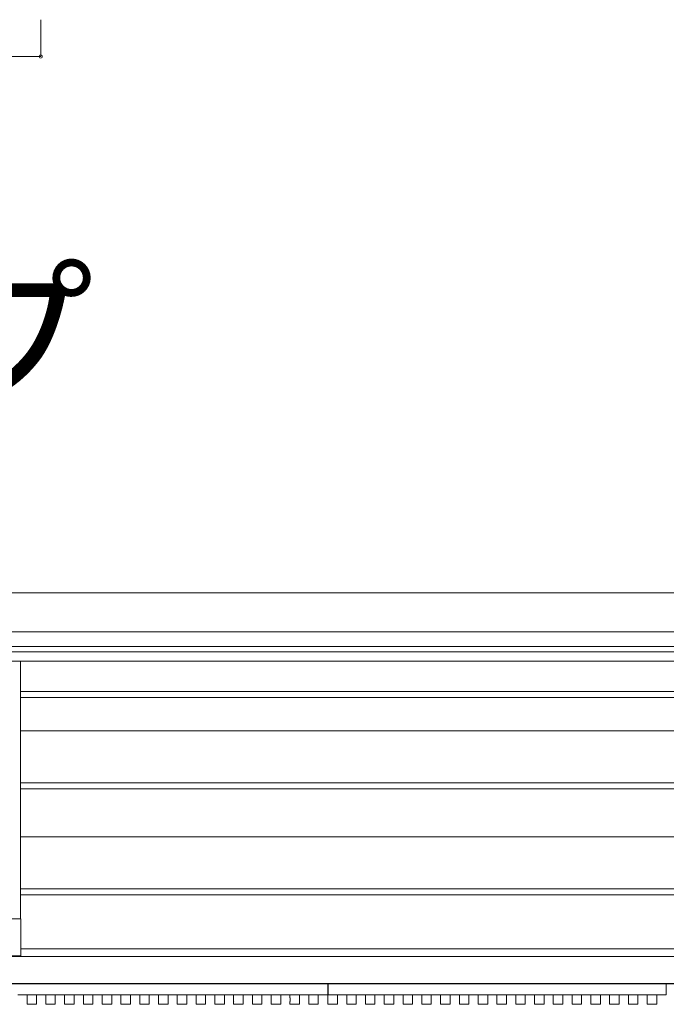
# Model space of a CAD drawing. Extents: x 0 to 22176, y 0 to 35898.
# Drawn here: x 6319 to 8058, y 23470 to 26118 of the extents above; entities that cross this region are included whole.
import ezdxf

# ---------------------------------------------------------------- set-up
doc = ezdxf.new("R2010")
doc.units = 0
doc.linetypes.add('YHIDDEN_1', pattern=[4, 3, -1])
doc.layers.add('USER1', color=3, linetype='CONTINUOUS')
for name, color, linetype, lineweight in [('YKK_A1', 4, 'CONTINUOUS', 13), ('YKK_D', 6, 'CONTINUOUS', 13), ('YSS_K', 3, 'CONTINUOUS', 13)]:
    doc.layers.add(name, color=color, linetype=linetype, lineweight=lineweight)
doc.styles.get("Standard").update_dxf_attribs({"font": 'txt', "bigfont": 'BIGFONT'})

msp = doc.modelspace()

# ---------------------------------------------------------------- linework, layer by layer
at = {"layer": 'YKK_A1'}
for p, q in [((8942.5, 24432.3), (6287.7, 24432.3)), ((8942.5, 24417.3), (6298, 24417.3)), ((8942.5, 24392.3), (6298.3, 24392.3)), ((6321, 24392.3), (6321, 23699.8)), ((6321, 24311.3), (8908, 24311.3)), ((6321, 24295.3), (8908, 24295.3)), ((6321, 24205.3), (8908, 24205.3)), ((6321, 24065.3), (8908, 24065.3)), ((6321, 24049.3), (8908, 24049.3)), ((6321, 23919.8), (8908, 23919.8)), ((6321, 23779.8), (8908, 23779.8)), ((6321, 23763.8), (8908, 23763.8)), ((6322, 23699.8), (6281, 23699.8)), ((6322, 23599.8), (6322, 23699.8)), ((8907, 23618.8), (6322, 23618.8)), ((6322, 23599.8), (6289.8, 23599.8)), ((8940.8, 23598.3), (6290.2, 23598.3)), ((6289.7, 23524.6), (7147.5, 23524.6)), ((7160, 23524.8), (6289.8, 23524.8)), ((8941, 23525.3), (6290, 23525.3)), ((8940.9, 23525.8), (6290.1, 23525.8)), ((7147.5, 23494.8), (7147.5, 23524.6)), ((7148, 23524.6), (8057.5, 23524.6)), ((7148, 23495.1), (7148, 23524.6)), ((8941.2, 23524.8), (7161, 23524.8)), ((7161, 23524.6), (7161, 23524.8)), ((8057.5, 23494.8), (8057.5, 23524.6)), ((6313.7, 23494.8), (6338.8, 23494.8)), ((6338.7, 23487.3), (6338.7, 23494.5)), ((6339.3, 23495.1), (6363.7, 23495.1)), ((6364.2, 23494.8), (6389.3, 23494.8)), ((6364.3, 23494.5), (6364.3, 23470.1)), ((6389.2, 23487.3), (6389.2, 23494.5)), ((6389.8, 23495.1), (6414.2, 23495.1)), ((6414.7, 23494.8), (6439.8, 23494.8)), ((6414.8, 23494.5), (6414.8, 23470.1)), ((6439.7, 23487.3), (6439.7, 23494.5)), ((6440.3, 23495.1), (6464.7, 23495.1)), ((6465.2, 23494.8), (6490.3, 23494.8)), ((6465.3, 23494.5), (6465.3, 23470.1)), ((6490.2, 23487.3), (6490.2, 23494.5)), ((6490.8, 23495.1), (6515.2, 23495.1)), ((6515.7, 23494.8), (6540.8, 23494.8)), ((6515.8, 23494.5), (6515.8, 23470.1)), ((6540.7, 23487.3), (6540.7, 23494.5)), ((6541.3, 23495.1), (6565.7, 23495.1)), ((6566.2, 23494.8), (6591.3, 23494.8)), ((6566.3, 23494.5), (6566.3, 23470.1)), ((6591.2, 23487.3), (6591.2, 23494.5)), ((6591.8, 23495.1), (6616.2, 23495.1)), ((6616.7, 23494.8), (6641.8, 23494.8)), ((6616.8, 23494.5), (6616.8, 23470.1)), ((6641.7, 23487.3), (6641.7, 23494.5)), ((6642.3, 23495.1), (6666.7, 23495.1)), ((6667.2, 23494.8), (6692.3, 23494.8)), ((6667.3, 23494.5), (6667.3, 23470.1)), ((6692.2, 23487.3), (6692.2, 23494.5)), ((6692.8, 23495.1), (6717.2, 23495.1)), ((6717.7, 23494.8), (6742.8, 23494.8)), ((6717.8, 23494.5), (6717.8, 23470.1)), ((6742.7, 23487.3), (6742.7, 23494.5)), ((6743.3, 23495.1), (6767.7, 23495.1)), ((6768.2, 23494.8), (6793.3, 23494.8)), ((6768.3, 23494.5), (6768.3, 23470.1)), ((6793.2, 23487.3), (6793.2, 23494.5)), ((6793.8, 23495.1), (6818.2, 23495.1)), ((6818.7, 23494.8), (6843.8, 23494.8)), ((6818.8, 23494.5), (6818.8, 23470.1)), ((6843.7, 23487.3), (6843.7, 23494.5)), ((6844.3, 23495.1), (6868.7, 23495.1)), ((6869.2, 23494.8), (6894.3, 23494.8)), ((6869.3, 23494.5), (6869.3, 23470.1)), ((6894.2, 23487.3), (6894.2, 23494.5)), ((6894.8, 23495.1), (6919.2, 23495.1)), ((6919.7, 23494.8), (6944.8, 23494.8)), ((6919.8, 23494.5), (6919.8, 23470.1)), ((6944.7, 23487.3), (6944.7, 23494.5)), ((6945.3, 23495.1), (6969.7, 23495.1)), ((6970.2, 23494.8), (6995.3, 23494.8)), ((6970.3, 23494.5), (6970.3, 23470.1)), ((6995.2, 23487.3), (6995.2, 23494.5)), ((6995.8, 23495.1), (7020.2, 23495.1)), ((7020.7, 23494.8), (7045.8, 23494.8)), ((7020.8, 23494.5), (7020.8, 23470.1)), ((7045.7, 23487.3), (7045.7, 23494.5)), ((7046.3, 23495.1), (7070.7, 23495.1)), ((7071.2, 23494.8), (7096.3, 23494.8)), ((7071.3, 23494.5), (7071.3, 23470.1)), ((7096.2, 23487.3), (7096.2, 23494.5)), ((7096.8, 23495.1), (7121.2, 23495.1)), ((7121.7, 23494.8), (7147.5, 23494.8)), ((7121.8, 23494.5), (7121.8, 23470.1)), ((7147.5, 23496), (7148, 23496)), ((7147.5, 23496), (7148, 23496)), ((7147.7, 23487.3), (7147.7, 23494.5)), ((7148.3, 23495.1), (7172.7, 23495.1)), ((7173.2, 23494.8), (7198.3, 23494.8)), ((7173.3, 23494.5), (7173.3, 23470.1)), ((7198.2, 23487.3), (7198.2, 23494.5)), ((7198.8, 23495.1), (7223.2, 23495.1)), ((7223.7, 23494.8), (7248.8, 23494.8)), ((7223.8, 23494.5), (7223.8, 23470.1)), ((7248.7, 23487.3), (7248.7, 23494.5)), ((7249.3, 23495.1), (7273.7, 23495.1)), ((7274.2, 23494.8), (7299.3, 23494.8)), ((7274.3, 23494.5), (7274.3, 23470.1)), ((7299.2, 23487.3), (7299.2, 23494.5)), ((7299.8, 23495.1), (7324.2, 23495.1)), ((7324.7, 23494.8), (7349.8, 23494.8)), ((7324.8, 23494.5), (7324.8, 23470.1)), ((7349.7, 23487.3), (7349.7, 23494.5)), ((7350.3, 23495.1), (7374.7, 23495.1)), ((7375.2, 23494.8), (7400.3, 23494.8)), ((7375.3, 23494.5), (7375.3, 23470.1)), ((7400.2, 23487.3), (7400.2, 23494.5)), ((7400.8, 23495.1), (7425.2, 23495.1)), ((7425.7, 23494.8), (7450.8, 23494.8)), ((7425.8, 23494.5), (7425.8, 23470.1)), ((7450.7, 23487.3), (7450.7, 23494.5)), ((7451.3, 23495.1), (7475.7, 23495.1)), ((7476.2, 23494.8), (7501.3, 23494.8)), ((7476.3, 23494.5), (7476.3, 23470.1)), ((7501.2, 23487.3), (7501.2, 23494.5)), ((7501.8, 23495.1), (7526.2, 23495.1)), ((7526.7, 23494.8), (7551.8, 23494.8)), ((7526.8, 23494.5), (7526.8, 23470.1)), ((7551.7, 23487.3), (7551.7, 23494.5)), ((7552.3, 23495.1), (7576.7, 23495.1)), ((7577.2, 23494.8), (7602.3, 23494.8)), ((7577.3, 23494.5), (7577.3, 23470.1)), ((7602.2, 23487.3), (7602.2, 23494.5)), ((7602.8, 23495.1), (7627.2, 23495.1)), ((7627.7, 23494.8), (7652.8, 23494.8)), ((7627.8, 23494.5), (7627.8, 23470.1)), ((7652.7, 23487.3), (7652.7, 23494.5)), ((7653.3, 23495.1), (7677.7, 23495.1)), ((7678.2, 23494.8), (7703.3, 23494.8)), ((7678.3, 23494.5), (7678.3, 23470.1)), ((7703.2, 23487.3), (7703.2, 23494.5)), ((7703.8, 23495.1), (7728.2, 23495.1)), ((7728.7, 23494.8), (7753.8, 23494.8)), ((7728.8, 23494.5), (7728.8, 23470.1)), ((7753.7, 23487.3), (7753.7, 23494.5)), ((7754.3, 23495.1), (7778.7, 23495.1)), ((7779.2, 23494.8), (7804.3, 23494.8)), ((7779.3, 23494.5), (7779.3, 23470.1)), ((7804.2, 23487.3), (7804.2, 23494.5)), ((7804.8, 23495.1), (7829.2, 23495.1)), ((7829.7, 23494.8), (7854.8, 23494.8)), ((7829.8, 23494.5), (7829.8, 23470.1)), ((7854.7, 23487.3), (7854.7, 23494.5)), ((7855.3, 23495.1), (7879.7, 23495.1)), ((7880.2, 23494.8), (7905.3, 23494.8)), ((7880.3, 23494.5), (7880.3, 23470.1)), ((7905.2, 23487.3), (7905.2, 23494.5)), ((7905.8, 23495.1), (7930.2, 23495.1)), ((7930.7, 23494.8), (7955.8, 23494.8)), ((7930.8, 23494.5), (7930.8, 23470.1)), ((7955.7, 23487.3), (7955.7, 23494.5)), ((7956.3, 23495.1), (7980.7, 23495.1)), ((7981.2, 23494.8), (8006.3, 23494.8)), ((7981.3, 23494.5), (7981.3, 23470.1)), ((8006.2, 23487.3), (8006.2, 23494.5)), ((8006.8, 23495.1), (8031.2, 23495.1)), ((8031.7, 23494.8), (8057.5, 23494.8)), ((8031.8, 23494.5), (8031.8, 23470.1)), ((8057.5, 23496), (8058, 23496)), ((6338.8, 23487.2), (6338.7, 23487.3)), ((6338.8, 23477.5), (6338.7, 23477.3)), ((6338.7, 23477.3), (6338.7, 23470.1)), ((6338.8, 23478), (6338.8, 23486.7)), ((6339.3, 23469.5), (6363.7, 23469.5)), ((6389.3, 23487.2), (6389.2, 23487.3)), ((6389.3, 23477.5), (6389.2, 23477.3)), ((6389.2, 23477.3), (6389.2, 23470.1)), ((6389.3, 23478), (6389.3, 23486.7)), ((6389.8, 23469.5), (6414.2, 23469.5)), ((6439.8, 23487.2), (6439.7, 23487.3)), ((6439.8, 23477.5), (6439.7, 23477.3)), ((6439.7, 23477.3), (6439.7, 23470.1)), ((6439.8, 23478), (6439.8, 23486.7)), ((6440.3, 23469.5), (6464.7, 23469.5)), ((6490.3, 23487.2), (6490.2, 23487.3)), ((6490.3, 23477.5), (6490.2, 23477.3)), ((6490.2, 23477.3), (6490.2, 23470.1)), ((6490.3, 23478), (6490.3, 23486.7)), ((6490.8, 23469.5), (6515.2, 23469.5)), ((6540.8, 23487.2), (6540.7, 23487.3)), ((6540.8, 23477.5), (6540.7, 23477.3)), ((6540.7, 23477.3), (6540.7, 23470.1)), ((6540.8, 23478), (6540.8, 23486.7)), ((6541.3, 23469.5), (6565.7, 23469.5)), ((6591.3, 23487.2), (6591.2, 23487.3)), ((6591.3, 23477.5), (6591.2, 23477.3)), ((6591.2, 23477.3), (6591.2, 23470.1)), ((6591.3, 23478), (6591.3, 23486.7)), ((6591.8, 23469.5), (6616.2, 23469.5)), ((6641.8, 23487.2), (6641.7, 23487.3)), ((6641.8, 23477.5), (6641.7, 23477.3)), ((6641.7, 23477.3), (6641.7, 23470.1)), ((6641.8, 23478), (6641.8, 23486.7)), ((6642.3, 23469.5), (6666.7, 23469.5)), ((6692.3, 23487.2), (6692.2, 23487.3)), ((6692.3, 23477.5), (6692.2, 23477.3)), ((6692.2, 23477.3), (6692.2, 23470.1)), ((6692.3, 23478), (6692.3, 23486.7)), ((6692.8, 23469.5), (6717.2, 23469.5)), ((6742.8, 23487.2), (6742.7, 23487.3)), ((6742.8, 23477.5), (6742.7, 23477.3)), ((6742.7, 23477.3), (6742.7, 23470.1)), ((6742.8, 23478), (6742.8, 23486.7)), ((6743.3, 23469.5), (6767.7, 23469.5)), ((6793.3, 23487.2), (6793.2, 23487.3)), ((6793.3, 23477.5), (6793.2, 23477.3)), ((6793.2, 23477.3), (6793.2, 23470.1)), ((6793.3, 23478), (6793.3, 23486.7)), ((6793.8, 23469.5), (6818.2, 23469.5)), ((6843.8, 23487.2), (6843.7, 23487.3)), ((6843.8, 23477.5), (6843.7, 23477.3)), ((6843.7, 23477.3), (6843.7, 23470.1)), ((6843.8, 23478), (6843.8, 23486.7)), ((6844.3, 23469.5), (6868.7, 23469.5)), ((6894.3, 23487.2), (6894.2, 23487.3)), ((6894.3, 23477.5), (6894.2, 23477.3)), ((6894.2, 23477.3), (6894.2, 23470.1)), ((6894.3, 23478), (6894.3, 23486.7)), ((6894.8, 23469.5), (6919.2, 23469.5)), ((6944.8, 23487.2), (6944.7, 23487.3)), ((6944.8, 23477.5), (6944.7, 23477.3)), ((6944.7, 23477.3), (6944.7, 23470.1)), ((6944.8, 23478), (6944.8, 23486.7)), ((6945.3, 23469.5), (6969.7, 23469.5)), ((6995.3, 23487.2), (6995.2, 23487.3)), ((6995.3, 23477.5), (6995.2, 23477.3)), ((6995.2, 23477.3), (6995.2, 23470.1)), ((6995.3, 23478), (6995.3, 23486.7)), ((6995.8, 23469.5), (7020.2, 23469.5)), ((7045.8, 23487.2), (7045.7, 23487.3)), ((7045.8, 23477.5), (7045.7, 23477.3)), ((7045.7, 23477.3), (7045.7, 23470.1)), ((7045.8, 23478), (7045.8, 23486.7)), ((7046.3, 23469.5), (7070.7, 23469.5)), ((7096.3, 23487.2), (7096.2, 23487.3)), ((7096.3, 23477.5), (7096.2, 23477.3)), ((7096.2, 23477.3), (7096.2, 23470.1)), ((7096.3, 23478), (7096.3, 23486.7)), ((7096.8, 23469.5), (7121.2, 23469.5)), ((7147.8, 23487.2), (7147.7, 23487.3)), ((7147.8, 23477.5), (7147.7, 23477.3)), ((7147.7, 23477.3), (7147.7, 23470.1)), ((7147.8, 23478), (7147.8, 23486.7)), ((7148.3, 23469.5), (7172.7, 23469.5)), ((7198.3, 23487.2), (7198.2, 23487.3)), ((7198.3, 23477.5), (7198.2, 23477.3)), ((7198.2, 23477.3), (7198.2, 23470.1)), ((7198.3, 23478), (7198.3, 23486.7)), ((7198.8, 23469.5), (7223.2, 23469.5)), ((7248.8, 23487.2), (7248.7, 23487.3)), ((7248.8, 23477.5), (7248.7, 23477.3)), ((7248.7, 23477.3), (7248.7, 23470.1)), ((7248.8, 23478), (7248.8, 23486.7)), ((7249.3, 23469.5), (7273.7, 23469.5)), ((7299.3, 23487.2), (7299.2, 23487.3)), ((7299.3, 23477.5), (7299.2, 23477.3)), ((7299.2, 23477.3), (7299.2, 23470.1)), ((7299.3, 23478), (7299.3, 23486.7)), ((7299.8, 23469.5), (7324.2, 23469.5)), ((7349.8, 23487.2), (7349.7, 23487.3)), ((7349.8, 23477.5), (7349.7, 23477.3)), ((7349.7, 23477.3), (7349.7, 23470.1)), ((7349.8, 23478), (7349.8, 23486.7)), ((7350.3, 23469.5), (7374.7, 23469.5)), ((7400.3, 23487.2), (7400.2, 23487.3)), ((7400.3, 23477.5), (7400.2, 23477.3)), ((7400.2, 23477.3), (7400.2, 23470.1)), ((7400.3, 23478), (7400.3, 23486.7)), ((7400.8, 23469.5), (7425.2, 23469.5)), ((7450.8, 23487.2), (7450.7, 23487.3)), ((7450.8, 23477.5), (7450.7, 23477.3)), ((7450.7, 23477.3), (7450.7, 23470.1)), ((7450.8, 23478), (7450.8, 23486.7)), ((7451.3, 23469.5), (7475.7, 23469.5)), ((7501.3, 23487.2), (7501.2, 23487.3)), ((7501.3, 23477.5), (7501.2, 23477.3)), ((7501.2, 23477.3), (7501.2, 23470.1)), ((7501.3, 23478), (7501.3, 23486.7)), ((7501.8, 23469.5), (7526.2, 23469.5)), ((7551.8, 23487.2), (7551.7, 23487.3)), ((7551.8, 23477.5), (7551.7, 23477.3)), ((7551.7, 23477.3), (7551.7, 23470.1)), ((7551.8, 23478), (7551.8, 23486.7)), ((7552.3, 23469.5), (7576.7, 23469.5)), ((7602.3, 23487.2), (7602.2, 23487.3)), ((7602.3, 23477.5), (7602.2, 23477.3)), ((7602.2, 23477.3), (7602.2, 23470.1)), ((7602.3, 23478), (7602.3, 23486.7)), ((7602.8, 23469.5), (7627.2, 23469.5)), ((7652.8, 23487.2), (7652.7, 23487.3)), ((7652.8, 23477.5), (7652.7, 23477.3)), ((7652.7, 23477.3), (7652.7, 23470.1)), ((7652.8, 23478), (7652.8, 23486.7)), ((7653.3, 23469.5), (7677.7, 23469.5)), ((7703.3, 23487.2), (7703.2, 23487.3)), ((7703.3, 23477.5), (7703.2, 23477.3)), ((7703.2, 23477.3), (7703.2, 23470.1)), ((7703.3, 23478), (7703.3, 23486.7)), ((7703.8, 23469.5), (7728.2, 23469.5)), ((7753.8, 23487.2), (7753.7, 23487.3)), ((7753.8, 23477.5), (7753.7, 23477.3)), ((7753.7, 23477.3), (7753.7, 23470.1)), ((7753.8, 23478), (7753.8, 23486.7)), ((7754.3, 23469.5), (7778.7, 23469.5)), ((7804.3, 23487.2), (7804.2, 23487.3)), ((7804.3, 23477.5), (7804.2, 23477.3)), ((7804.2, 23477.3), (7804.2, 23470.1)), ((7804.3, 23478), (7804.3, 23486.7)), ((7804.8, 23469.5), (7829.2, 23469.5)), ((7854.8, 23487.2), (7854.7, 23487.3)), ((7854.8, 23477.5), (7854.7, 23477.3)), ((7854.7, 23477.3), (7854.7, 23470.1)), ((7854.8, 23478), (7854.8, 23486.7)), ((7855.3, 23469.5), (7879.7, 23469.5)), ((7905.3, 23487.2), (7905.2, 23487.3)), ((7905.3, 23477.5), (7905.2, 23477.3)), ((7905.2, 23477.3), (7905.2, 23470.1)), ((7905.3, 23478), (7905.3, 23486.7)), ((7905.8, 23469.5), (7930.2, 23469.5)), ((7955.8, 23487.2), (7955.7, 23487.3)), ((7955.8, 23477.5), (7955.7, 23477.3)), ((7955.7, 23477.3), (7955.7, 23470.1)), ((7955.8, 23478), (7955.8, 23486.7)), ((7956.3, 23469.5), (7980.7, 23469.5)), ((8006.3, 23487.2), (8006.2, 23487.3)), ((8006.3, 23477.5), (8006.2, 23477.3)), ((8006.2, 23477.3), (8006.2, 23470.1)), ((8006.3, 23478), (8006.3, 23486.7)), ((8006.8, 23469.5), (8031.2, 23469.5))]:
    msp.add_line(p, q, dxfattribs=at)
at = {"layer": 'YKK_A1', "linetype": 'YHIDDEN_1'}
msp.add_line((7160, 23524.6), (7160, 23524.8), dxfattribs=at)
at = {"layer": 'YKK_A1', "extrusion": (0, 0, -1)}
for centre, major_axis, ratio, start_param, end_param in [((6339.3, 23494.5), (-0.426, 0.426), 0.99628, 5.499651, 7.06672), ((6363.7, 23494.5), (0.426, 0.426), 0.99628, 5.499651, 7.06672), ((6389.8, 23494.5), (-0.426, 0.426), 0.99628, 5.499651, 7.06672), ((6414.2, 23494.5), (0.426, 0.426), 0.99628, 5.499651, 7.06672), ((6440.3, 23494.5), (-0.426, 0.426), 0.99628, 5.499651, 7.06672), ((6464.7, 23494.5), (0.426, 0.426), 0.99628, 5.499651, 7.06672), ((6490.8, 23494.5), (-0.426, 0.426), 0.99628, 5.499651, 7.06672), ((6515.2, 23494.5), (0.426, 0.426), 0.99628, 5.499651, 7.06672), ((6541.3, 23494.5), (-0.426, 0.426), 0.99628, 5.499651, 7.06672), ((6565.7, 23494.5), (0.426, 0.426), 0.99628, 5.499651, 7.06672), ((6591.8, 23494.5), (-0.426, 0.426), 0.99628, 5.499651, 7.06672), ((6616.2, 23494.5), (0.426, 0.426), 0.99628, 5.499651, 7.06672), ((6642.3, 23494.5), (-0.426, 0.426), 0.99628, 5.499651, 7.06672), ((6666.7, 23494.5), (0.426, 0.426), 0.99628, 5.499651, 7.06672), ((6692.8, 23494.5), (-0.426, 0.426), 0.99628, 5.499651, 7.06672), ((6717.2, 23494.5), (0.426, 0.426), 0.99628, 5.499651, 7.06672), ((6743.3, 23494.5), (-0.426, 0.426), 0.99628, 5.499651, 7.06672), ((6767.7, 23494.5), (0.426, 0.426), 0.99628, 5.499651, 7.06672), ((6793.8, 23494.5), (-0.426, 0.426), 0.99628, 5.499651, 7.06672), ((6818.2, 23494.5), (0.426, 0.426), 0.99628, 5.499651, 7.06672), ((6844.3, 23494.5), (-0.426, 0.426), 0.99628, 5.499651, 7.06672), ((6868.7, 23494.5), (0.426, 0.426), 0.99628, 5.499651, 7.06672), ((6894.8, 23494.5), (-0.426, 0.426), 0.99628, 5.499651, 7.06672), ((6919.2, 23494.5), (0.426, 0.426), 0.99628, 5.499651, 7.06672), ((6945.3, 23494.5), (-0.426, 0.426), 0.99628, 5.499651, 7.06672), ((6969.7, 23494.5), (0.426, 0.426), 0.99628, 5.499651, 7.06672), ((6995.8, 23494.5), (-0.426, 0.426), 0.99628, 5.499651, 7.06672), ((7020.2, 23494.5), (0.426, 0.426), 0.99628, 5.499651, 7.06672), ((7046.3, 23494.5), (-0.426, 0.426), 0.99628, 5.499651, 7.06672), ((7070.7, 23494.5), (0.426, 0.426), 0.99628, 5.499651, 7.06672), ((7096.8, 23494.5), (-0.426, 0.426), 0.99628, 5.499651, 7.06672), ((7121.2, 23494.5), (0.426, 0.426), 0.99628, 5.499651, 7.06672), ((7148.3, 23494.5), (-0.426, 0.426), 0.99628, 5.499651, 7.06672), ((7172.7, 23494.5), (0.426, 0.426), 0.99628, 5.499651, 7.06672), ((7198.8, 23494.5), (-0.426, 0.426), 0.99628, 5.499651, 7.06672), ((7223.2, 23494.5), (0.426, 0.426), 0.99628, 5.499651, 7.06672), ((7249.3, 23494.5), (-0.426, 0.426), 0.99628, 5.499651, 7.06672), ((7273.7, 23494.5), (0.426, 0.426), 0.99628, 5.499651, 7.06672), ((7299.8, 23494.5), (-0.426, 0.426), 0.99628, 5.499651, 7.06672), ((7324.2, 23494.5), (0.426, 0.426), 0.99628, 5.499651, 7.06672), ((7350.3, 23494.5), (-0.426, 0.426), 0.99628, 5.499651, 7.06672), ((7374.7, 23494.5), (0.426, 0.426), 0.99628, 5.499651, 7.06672), ((7400.8, 23494.5), (-0.426, 0.426), 0.99628, 5.499651, 7.06672), ((7425.2, 23494.5), (0.426, 0.426), 0.99628, 5.499651, 7.06672), ((7451.3, 23494.5), (-0.426, 0.426), 0.99628, 5.499651, 7.06672), ((7475.7, 23494.5), (0.426, 0.426), 0.99628, 5.499651, 7.06672), ((7501.8, 23494.5), (-0.426, 0.426), 0.99628, 5.499651, 7.06672), ((7526.2, 23494.5), (0.426, 0.426), 0.99628, 5.499651, 7.06672), ((7552.3, 23494.5), (-0.426, 0.426), 0.99628, 5.499651, 7.06672), ((7576.7, 23494.5), (0.426, 0.426), 0.99628, 5.499651, 7.06672), ((7602.8, 23494.5), (-0.426, 0.426), 0.99628, 5.499651, 7.06672), ((7627.2, 23494.5), (0.426, 0.426), 0.99628, 5.499651, 7.06672), ((7653.3, 23494.5), (-0.426, 0.426), 0.99628, 5.499651, 7.06672), ((7677.7, 23494.5), (0.426, 0.426), 0.99628, 5.499651, 7.06672), ((7703.8, 23494.5), (-0.426, 0.426), 0.99628, 5.499651, 7.06672), ((7728.2, 23494.5), (0.426, 0.426), 0.99628, 5.499651, 7.06672), ((7754.3, 23494.5), (-0.426, 0.426), 0.99628, 5.499651, 7.06672), ((7778.7, 23494.5), (0.426, 0.426), 0.99628, 5.499651, 7.06672), ((7804.8, 23494.5), (-0.426, 0.426), 0.99628, 5.499651, 7.06672), ((7829.2, 23494.5), (0.426, 0.426), 0.99628, 5.499651, 7.06672), ((7855.3, 23494.5), (-0.426, 0.426), 0.99628, 5.499651, 7.06672), ((7879.7, 23494.5), (0.426, 0.426), 0.99628, 5.499651, 7.06672), ((7905.8, 23494.5), (-0.426, 0.426), 0.99628, 5.499651, 7.06672), ((7930.2, 23494.5), (0.426, 0.426), 0.99628, 5.499651, 7.06672), ((7956.3, 23494.5), (-0.426, 0.426), 0.99628, 5.499651, 7.06672), ((7980.7, 23494.5), (0.426, 0.426), 0.99628, 5.499651, 7.06672), ((8006.8, 23494.5), (-0.426, 0.426), 0.99628, 5.499651, 7.06672), ((8031.2, 23494.5), (0.426, 0.426), 0.99628, 5.499651, 7.06672), ((6339.3, 23470.1), (-0.426, -0.426), 0.99628, 5.499651, 7.06672), ((6338.8, 23486.7), (0, 0.5), 0.061163, 0.132552, 1.570796), ((6338.8, 23478), (0, 0.5), 0.061163, 1.570796, 3.009041), ((6363.7, 23470.1), (0.426, -0.426), 0.99628, 5.499651, 7.06672), ((6389.8, 23470.1), (-0.426, -0.426), 0.99628, 5.499651, 7.06672), ((6389.3, 23486.7), (0, 0.5), 0.061163, 0.132552, 1.570796), ((6389.3, 23478), (0, 0.5), 0.061163, 1.570796, 3.009041), ((6414.2, 23470.1), (0.426, -0.426), 0.99628, 5.499651, 7.06672), ((6440.3, 23470.1), (-0.426, -0.426), 0.99628, 5.499651, 7.06672), ((6439.8, 23486.7), (0, 0.5), 0.061163, 0.132552, 1.570796), ((6439.8, 23478), (0, 0.5), 0.061163, 1.570796, 3.009041), ((6464.7, 23470.1), (0.426, -0.426), 0.99628, 5.499651, 7.06672), ((6490.8, 23470.1), (-0.426, -0.426), 0.99628, 5.499651, 7.06672), ((6490.3, 23486.7), (0, 0.5), 0.061163, 0.132552, 1.570796), ((6490.3, 23478), (0, 0.5), 0.061163, 1.570796, 3.009041), ((6515.2, 23470.1), (0.426, -0.426), 0.99628, 5.499651, 7.06672), ((6541.3, 23470.1), (-0.426, -0.426), 0.99628, 5.499651, 7.06672), ((6540.8, 23486.7), (0, 0.5), 0.061163, 0.132552, 1.570796), ((6540.8, 23478), (0, 0.5), 0.061163, 1.570796, 3.009041), ((6565.7, 23470.1), (0.426, -0.426), 0.99628, 5.499651, 7.06672), ((6591.8, 23470.1), (-0.426, -0.426), 0.99628, 5.499651, 7.06672), ((6591.3, 23486.7), (0, 0.5), 0.061163, 0.132552, 1.570796), ((6591.3, 23478), (0, 0.5), 0.061163, 1.570796, 3.009041), ((6616.2, 23470.1), (0.426, -0.426), 0.99628, 5.499651, 7.06672), ((6642.3, 23470.1), (-0.426, -0.426), 0.99628, 5.499651, 7.06672), ((6641.8, 23486.7), (0, 0.5), 0.061163, 0.132552, 1.570796), ((6641.8, 23478), (0, 0.5), 0.061163, 1.570796, 3.009041), ((6666.7, 23470.1), (0.426, -0.426), 0.99628, 5.499651, 7.06672), ((6692.8, 23470.1), (-0.426, -0.426), 0.99628, 5.499651, 7.06672), ((6692.3, 23486.7), (0, 0.5), 0.061163, 0.132552, 1.570796), ((6692.3, 23478), (0, 0.5), 0.061163, 1.570796, 3.009041), ((6717.2, 23470.1), (0.426, -0.426), 0.99628, 5.499651, 7.06672), ((6743.3, 23470.1), (-0.426, -0.426), 0.99628, 5.499651, 7.06672), ((6742.8, 23486.7), (0, 0.5), 0.061163, 0.132552, 1.570796), ((6742.8, 23478), (0, 0.5), 0.061163, 1.570796, 3.009041), ((6767.7, 23470.1), (0.426, -0.426), 0.99628, 5.499651, 7.06672), ((6793.8, 23470.1), (-0.426, -0.426), 0.99628, 5.499651, 7.06672), ((6793.3, 23486.7), (0, 0.5), 0.061163, 0.132552, 1.570796), ((6793.3, 23478), (0, 0.5), 0.061163, 1.570796, 3.009041), ((6818.2, 23470.1), (0.426, -0.426), 0.99628, 5.499651, 7.06672), ((6844.3, 23470.1), (-0.426, -0.426), 0.99628, 5.499651, 7.06672), ((6843.8, 23486.7), (0, 0.5), 0.061163, 0.132552, 1.570796), ((6843.8, 23478), (0, 0.5), 0.061163, 1.570796, 3.009041), ((6868.7, 23470.1), (0.426, -0.426), 0.99628, 5.499651, 7.06672), ((6894.8, 23470.1), (-0.426, -0.426), 0.99628, 5.499651, 7.06672), ((6894.3, 23486.7), (0, 0.5), 0.061163, 0.132552, 1.570796), ((6894.3, 23478), (0, 0.5), 0.061163, 1.570796, 3.009041), ((6919.2, 23470.1), (0.426, -0.426), 0.99628, 5.499651, 7.06672), ((6945.3, 23470.1), (-0.426, -0.426), 0.99628, 5.499651, 7.06672), ((6944.8, 23486.7), (0, 0.5), 0.061163, 0.132552, 1.570796), ((6944.8, 23478), (0, 0.5), 0.061163, 1.570796, 3.009041), ((6969.7, 23470.1), (0.426, -0.426), 0.99628, 5.499651, 7.06672), ((6995.8, 23470.1), (-0.426, -0.426), 0.99628, 5.499651, 7.06672), ((6995.3, 23486.7), (0, 0.5), 0.061163, 0.132552, 1.570796), ((6995.3, 23478), (0, 0.5), 0.061163, 1.570796, 3.009041), ((7020.2, 23470.1), (0.426, -0.426), 0.99628, 5.499651, 7.06672), ((7046.3, 23470.1), (-0.426, -0.426), 0.99628, 5.499651, 7.06672), ((7045.8, 23486.7), (0, 0.5), 0.061163, 0.132552, 1.570796), ((7045.8, 23478), (0, 0.5), 0.061163, 1.570796, 3.009041), ((7070.7, 23470.1), (0.426, -0.426), 0.99628, 5.499651, 7.06672), ((7096.8, 23470.1), (-0.426, -0.426), 0.99628, 5.499651, 7.06672), ((7096.3, 23486.7), (0, 0.5), 0.061163, 0.132552, 1.570796), ((7096.3, 23478), (0, 0.5), 0.061163, 1.570796, 3.009041), ((7121.2, 23470.1), (0.426, -0.426), 0.99628, 5.499651, 7.06672), ((7148.3, 23470.1), (-0.426, -0.426), 0.99628, 5.499651, 7.06672), ((7147.8, 23486.7), (0, 0.5), 0.061163, 0.132552, 1.570796), ((7147.8, 23478), (0, 0.5), 0.061163, 1.570796, 3.009041), ((7172.7, 23470.1), (0.426, -0.426), 0.99628, 5.499651, 7.06672), ((7198.8, 23470.1), (-0.426, -0.426), 0.99628, 5.499651, 7.06672), ((7198.3, 23486.7), (0, 0.5), 0.061163, 0.132552, 1.570796), ((7198.3, 23478), (0, 0.5), 0.061163, 1.570796, 3.009041), ((7223.2, 23470.1), (0.426, -0.426), 0.99628, 5.499651, 7.06672), ((7249.3, 23470.1), (-0.426, -0.426), 0.99628, 5.499651, 7.06672), ((7248.8, 23486.7), (0, 0.5), 0.061163, 0.132552, 1.570796), ((7248.8, 23478), (0, 0.5), 0.061163, 1.570796, 3.009041), ((7273.7, 23470.1), (0.426, -0.426), 0.99628, 5.499651, 7.06672), ((7299.8, 23470.1), (-0.426, -0.426), 0.99628, 5.499651, 7.06672), ((7299.3, 23486.7), (0, 0.5), 0.061163, 0.132552, 1.570796), ((7299.3, 23478), (0, 0.5), 0.061163, 1.570796, 3.009041), ((7324.2, 23470.1), (0.426, -0.426), 0.99628, 5.499651, 7.06672), ((7350.3, 23470.1), (-0.426, -0.426), 0.99628, 5.499651, 7.06672), ((7349.8, 23486.7), (0, 0.5), 0.061163, 0.132552, 1.570796), ((7349.8, 23478), (0, 0.5), 0.061163, 1.570796, 3.009041), ((7374.7, 23470.1), (0.426, -0.426), 0.99628, 5.499651, 7.06672), ((7400.8, 23470.1), (-0.426, -0.426), 0.99628, 5.499651, 7.06672), ((7400.3, 23486.7), (0, 0.5), 0.061163, 0.132552, 1.570796), ((7400.3, 23478), (0, 0.5), 0.061163, 1.570796, 3.009041), ((7425.2, 23470.1), (0.426, -0.426), 0.99628, 5.499651, 7.06672), ((7451.3, 23470.1), (-0.426, -0.426), 0.99628, 5.499651, 7.06672), ((7450.8, 23486.7), (0, 0.5), 0.061163, 0.132552, 1.570796), ((7450.8, 23478), (0, 0.5), 0.061163, 1.570796, 3.009041), ((7475.7, 23470.1), (0.426, -0.426), 0.99628, 5.499651, 7.06672), ((7501.8, 23470.1), (-0.426, -0.426), 0.99628, 5.499651, 7.06672), ((7501.3, 23486.7), (0, 0.5), 0.061163, 0.132552, 1.570796), ((7501.3, 23478), (0, 0.5), 0.061163, 1.570796, 3.009041), ((7526.2, 23470.1), (0.426, -0.426), 0.99628, 5.499651, 7.06672), ((7552.3, 23470.1), (-0.426, -0.426), 0.99628, 5.499651, 7.06672), ((7551.8, 23486.7), (0, 0.5), 0.061163, 0.132552, 1.570796), ((7551.8, 23478), (0, 0.5), 0.061163, 1.570796, 3.009041), ((7576.7, 23470.1), (0.426, -0.426), 0.99628, 5.499651, 7.06672), ((7602.8, 23470.1), (-0.426, -0.426), 0.99628, 5.499651, 7.06672), ((7602.3, 23486.7), (0, 0.5), 0.061163, 0.132552, 1.570796), ((7602.3, 23478), (0, 0.5), 0.061163, 1.570796, 3.009041), ((7627.2, 23470.1), (0.426, -0.426), 0.99628, 5.499651, 7.06672), ((7653.3, 23470.1), (-0.426, -0.426), 0.99628, 5.499651, 7.06672), ((7652.8, 23486.7), (0, 0.5), 0.061163, 0.132552, 1.570796), ((7652.8, 23478), (0, 0.5), 0.061163, 1.570796, 3.009041), ((7677.7, 23470.1), (0.426, -0.426), 0.99628, 5.499651, 7.06672), ((7703.8, 23470.1), (-0.426, -0.426), 0.99628, 5.499651, 7.06672), ((7703.3, 23486.7), (0, 0.5), 0.061163, 0.132552, 1.570796), ((7703.3, 23478), (0, 0.5), 0.061163, 1.570796, 3.009041), ((7728.2, 23470.1), (0.426, -0.426), 0.99628, 5.499651, 7.06672), ((7754.3, 23470.1), (-0.426, -0.426), 0.99628, 5.499651, 7.06672), ((7753.8, 23486.7), (0, 0.5), 0.061163, 0.132552, 1.570796), ((7753.8, 23478), (0, 0.5), 0.061163, 1.570796, 3.009041), ((7778.7, 23470.1), (0.426, -0.426), 0.99628, 5.499651, 7.06672), ((7804.8, 23470.1), (-0.426, -0.426), 0.99628, 5.499651, 7.06672), ((7804.3, 23486.7), (0, 0.5), 0.061163, 0.132552, 1.570796), ((7804.3, 23478), (0, 0.5), 0.061163, 1.570796, 3.009041), ((7829.2, 23470.1), (0.426, -0.426), 0.99628, 5.499651, 7.06672), ((7855.3, 23470.1), (-0.426, -0.426), 0.99628, 5.499651, 7.06672), ((7854.8, 23486.7), (0, 0.5), 0.061163, 0.132552, 1.570796), ((7854.8, 23478), (0, 0.5), 0.061163, 1.570796, 3.009041), ((7879.7, 23470.1), (0.426, -0.426), 0.99628, 5.499651, 7.06672), ((7905.8, 23470.1), (-0.426, -0.426), 0.99628, 5.499651, 7.06672), ((7905.3, 23486.7), (0, 0.5), 0.061163, 0.132552, 1.570796), ((7905.3, 23478), (0, 0.5), 0.061163, 1.570796, 3.009041), ((7930.2, 23470.1), (0.426, -0.426), 0.99628, 5.499651, 7.06672), ((7956.3, 23470.1), (-0.426, -0.426), 0.99628, 5.499651, 7.06672), ((7955.8, 23486.7), (0, 0.5), 0.061163, 0.132552, 1.570796), ((7955.8, 23478), (0, 0.5), 0.061163, 1.570796, 3.009041), ((7980.7, 23470.1), (0.426, -0.426), 0.99628, 5.499651, 7.06672), ((8006.8, 23470.1), (-0.426, -0.426), 0.99628, 5.499651, 7.06672), ((8006.3, 23486.7), (0, 0.5), 0.061163, 0.132552, 1.570796), ((8006.3, 23478), (0, 0.5), 0.061163, 1.570796, 3.009041), ((8031.2, 23470.1), (0.426, -0.426), 0.99628, 5.499651, 7.06672)]:
    msp.add_ellipse(centre, major_axis=major_axis, ratio=ratio, start_param=start_param, end_param=end_param, dxfattribs=at)
at = {"layer": 'YKK_D'}
for p, q in [((6375.5, 26118.3), (6375.5, 26018.3)), ((6125.5, 26019.3), (6375.5, 26019.3))]:
    msp.add_line(p, q, dxfattribs=at)
at = {"layer": 'YKK_D', "linetype": 'ByBlock', "const_width": 8.5}
msp.add_lwpolyline([(6374.4, 26019.3, 1), (6376.6, 26019.3, 1)], format="xyb", close=True, dxfattribs=at)
at = {"layer": 'YSS_K'}
for p, q in [((9099, 24576.3), (6250.5, 24576.3)), ((9099, 24471.3), (6250.5, 24471.3)), ((9099, 24432.3), (6250.5, 24432.3))]:
    msp.add_line(p, q, dxfattribs=at)

# ---------------------------------------------------------------- texts
at = {"layer": 'USER1'}
msp.add_text('●たてストライプ', height=336, dxfattribs=at).set_placement((2850.2, 25094.8))

doc.saveas('drawing.dxf')
